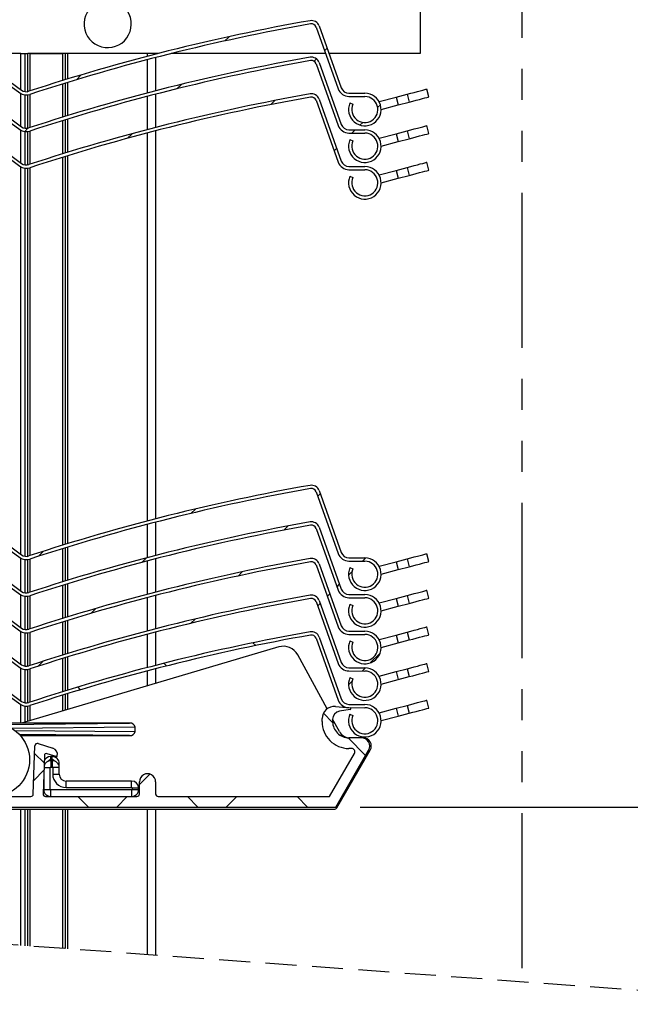
# Model space of a CAD drawing. Extents: x 30 to 602, y 34 to 863.
# Drawn here: x 325 to 400, y 508 to 629 of the extents above; entities that cross this region are included whole.
import ezdxf

# ---------------------------------------------------------------- set-up
doc = ezdxf.new("R2010")
doc.units = 0
doc.header["$LTSCALE"] = 3
doc.linetypes.add('HIDDEN', pattern=[1.905, 1.27, -0.635])
doc.linetypes.add('PHANTOM', pattern=[12.7, 6.35, -1.27, 1.27, -1.27, 1.27, -1.27])
doc.layers.get('0').update_dxf_attribs({"linetype": 'CONTINUOUS'})
doc.styles.add('SLDTEXTSTYLE0', font='TXT', dxfattribs={"width": 0.75})
doc.dimstyles.new('SLDDIMSTYLE0', dxfattribs={"dimtxt": 7.9375, "dimasz": 9, "dimexe": 0, "dimexo": 0.0625, "dimgap": 1.984375, "dimtad": 1, "dimrnd": 1e-09, "dimzin": 12, "dimtxsty": 'SLDTEXTSTYLE0', "dimsah": 1, "dimcen": 0.09, "dimazin": 3, "dimtfac": 1, "dimtofl": 0, "dimtmove": 0, "dimatfit": 3, "dimtolj": 1, "dimtzin": 12})

# ---------------------------------------------------------------- blocks, each defined once
blk = doc.blocks.new('SW_BROKEN_VIEW_0')
at = {"color": 0, "linetype": 'PHANTOM'}
blk.add_line((0, 144.03), (0, 9), dxfattribs=at)
blk = doc.blocks.new('_D_1')
at = {"color": 7, "linetype": 'CONTINUOUS'}
for p, q in [((228.29, 527.66), (228.29, 324.79)), ((228.29, 327.79), (386.29, 327.79)), ((386.29, 327.79), (458.74, 327.79))]:
    blk.add_line(p, q, dxfattribs=at)
for points in [[(228.29, 327.79), (237.29, 326.29), (237.29, 329.29)], [(386.29, 327.79), (377.29, 329.29), (377.29, 326.29)]]:
    blk.add_solid(points, dxfattribs=at)
at = {"color": 7, "linetype": 'CONTINUOUS', "insert": (417.61, 338.02), "char_height": 7.937, "attachment_point": 1, "style": 'SLDTEXTSTYLE0'}
blk.add_mtext('145 mini', dxfattribs=at)
blk = doc.blocks.new('_D_3')
at = {"color": 7, "linetype": 'CONTINUOUS'}
for p, q in [((368.74, 727.11), (467.56, 727.11)), ((464.56, 727.11), (464.56, 218.53)), ((305.29, 218.53), (467.56, 218.53))]:
    blk.add_line(p, q, dxfattribs=at)
for points in [[(464.56, 727.11), (463.06, 718.11), (466.06, 718.11)], [(464.56, 218.53), (466.06, 227.53), (463.06, 227.53)]]:
    blk.add_solid(points, dxfattribs=at)
at = {"color": 7, "linetype": 'CONTINUOUS', "insert": (454.33, 514.38), "char_height": 7.9375, "attachment_point": 1, "rotation": 90, "style": 'SLDTEXTSTYLE0'}
blk.add_mtext('HCC = Hauteur Caisson Compris', dxfattribs=at)
blk = doc.blocks.new('_D_6')
at = {"color": 218, "linetype": 'CONTINUOUS'}
for p, q in [((368.74, 727.11), (440.65, 727.11)), ((437.65, 727.11), (437.65, 532.11)), ((366.42, 532.11), (440.65, 532.11))]:
    blk.add_line(p, q, dxfattribs=at)
for points in [[(437.65, 727.11), (436.15, 718.11), (439.15, 718.11)], [(437.65, 532.11), (439.15, 541.11), (436.15, 541.11)]]:
    blk.add_solid(points, dxfattribs=at)
at = {"color": 218, "linetype": 'CONTINUOUS', "insert": (427.41, 555.09), "char_height": 7.9375, "attachment_point": 1, "rotation": 90, "style": 'SLDTEXTSTYLE0'}
blk.add_mtext('HE = Hauteur Encombrement', dxfattribs=at)
blk = doc.blocks.new('SW_HATCH_0')
at = {"color": 0, "linetype": 'CONTINUOUS'}
for p, q in [((121.5, -188.32), (122.02, -187.8)), ((133.76, -189.53), (134.07, -189.22)), ((132.48, -190.81), (132.76, -190.53)), ((103.26, -193.09), (103.86, -192.49)), ((115.62, -194.2), (116.17, -193.65)), ((127.15, -196.14), (127.66, -195.63)), ((140.28, -196.48), (140.61, -196.15)), ((138.11, -198.65), (138.44, -198.32)), ((96.91, -199.44), (97.31, -199.04)), ((137.12, -199.64), (137.52, -199.24)), ((109.54, -200.28), (110.11, -199.71)), ((134.94, -201.82), (135.25, -201.51)), ((132.92, -244.25), (133.23, -243.94)), ((117.34, -246.36), (117.88, -245.82)), ((128.77, -248.4), (129.27, -247.9)), ((98.61, -251.62), (99.23, -251)), ((111.32, -252.38), (111.89, -251.82)), ((138.42, -252.22), (138.82, -251.83)), ((123.13, -254.05), (123.65, -253.53)), ((136.71, -253.93), (137.14, -253.51)), ((135.29, -255.36), (135.6, -255.04)), ((134.1, -256.54), (134.41, -256.23)), ((132.91, -257.73), (133.22, -257.42)), ((105.07, -258.63), (105.66, -258.04)), ((117.3, -259.87), (117.84, -259.33)), ((125.3, -262.59), (124.96, -262.25)), ((139.42, -264.69), (140.57, -263.54)), ((98.56, -265.14), (99.18, -264.52)), ((114.34, -265.1), (114.01, -264.77)), ((138.39, -265.72), (138.79, -265.32)), ((136.71, -267.41), (137.14, -266.97)), ((103.78, -268.01), (103.46, -267.69)), ((134.75, -272.04), (133.61, -270.9)), ((138.79, -276.08), (136.64, -273.93)), ((99.29, -276.99), (98.13, -275.83)), ((98.02, -279.15), (99.26, -277.91)), ((111, -279.64), (112.27, -278.37)), ((104.73, -282.43), (103.43, -281.13)), ((108.21, -282.43), (109.51, -281.13)), ((118.2, -282.43), (116.9, -281.13)), ((121.68, -282.43), (122.98, -281.13)), ((131.67, -282.43), (130.37, -281.13))]:
    blk.add_line(p, q, dxfattribs=at)

msp = doc.modelspace()

# ---------------------------------------------------------------- linework, layer by layer
at = {"color": 7, "linetype": 'CONTINUOUS'}
for p, q in [((373.791, 638.157), (373.791, 624.658)), ((361.004, 627.925), (363.73, 620.328)), ((361.381, 628.06), (364.107, 620.463)), ((317.764, 625.347), (324.817, 620.173)), ((317.527, 625.024), (324.581, 619.851)), ((324.728, 624.658), (319.253, 624.658)), ((324.728, 624.658), (325.218, 624.658)), ((325.218, 624.658), (325.575, 624.658)), ((341.557, 624.658), (325.575, 624.658)), ((325.575, 619.994), (325.575, 624.658)), ((325.841, 624.658), (329.866, 624.658)), ((330.166, 624.658), (330.166, 621.444)), ((341.291, 624.658), (341.291, 624.59)), ((341.291, 624.177), (341.291, 620.09)), ((362.176, 624.658), (343.185, 624.658)), ((373.791, 624.658), (362.601, 624.658)), ((361.004, 623.425), (363.73, 615.828)), ((361.381, 623.56), (364.107, 615.963)), ((317.527, 620.524), (324.581, 615.351)), ((317.764, 620.847), (324.817, 615.673)), ((330.166, 621.025), (330.166, 616.944)), ((325.575, 615.494), (325.575, 619.59)), ((341.291, 619.677), (341.291, 615.59)), ((365.042, 619.401), (367.002, 619.392)), ((365.044, 619.801), (367.004, 619.792)), ((368.74, 618.769), (370.833, 619.319)), ((370.833, 619.319), (372.187, 619.675)), ((370.833, 619.319), (371.087, 618.352)), ((372.187, 619.675), (372.441, 618.708)), ((374.859, 619.345), (374.604, 620.312)), ((361.004, 618.925), (363.73, 611.328)), ((361.381, 619.06), (364.107, 611.463)), ((365.165, 618.601), (365.531, 618.439)), ((368.995, 617.802), (371.087, 618.352)), ((371.087, 618.352), (372.441, 618.708)), ((317.527, 616.024), (324.581, 610.851)), ((317.764, 616.347), (324.817, 611.173)), ((330.166, 616.525), (330.166, 612.444)), ((374.859, 614.845), (374.604, 615.812)), ((325.575, 610.994), (325.575, 615.09)), ((341.291, 615.177), (341.291, 567.512)), ((365.042, 614.901), (367.002, 614.892)), ((365.044, 615.301), (367.004, 615.292)), ((368.74, 614.269), (370.833, 614.819)), ((370.833, 614.819), (372.187, 615.175)), ((370.833, 614.819), (371.087, 613.852)), ((372.187, 615.175), (372.441, 614.208)), ((365.165, 614.101), (365.531, 613.939)), ((368.995, 613.302), (371.087, 613.852)), ((371.087, 613.852), (372.441, 614.208)), ((330.166, 612.025), (330.166, 564.365)), ((365.044, 610.801), (367.004, 610.792)), ((374.859, 610.345), (374.604, 611.312)), ((325.575, 562.915), (325.575, 610.59)), ((365.042, 610.401), (367.002, 610.392)), ((365.165, 609.601), (365.531, 609.439)), ((368.74, 609.769), (370.833, 610.319)), ((370.833, 610.319), (372.187, 610.675)), ((370.833, 610.319), (371.087, 609.352)), ((371.087, 609.352), (372.441, 609.708)), ((372.187, 610.675), (372.441, 609.708)), ((368.995, 608.802), (371.087, 609.352)), ((361.381, 570.981), (364.107, 563.385)), ((361.004, 570.846), (363.73, 563.25)), ((317.527, 567.946), (324.581, 562.772)), ((317.764, 568.268), (324.817, 563.095)), ((341.291, 567.099), (341.291, 563.012)), ((361.004, 566.346), (363.73, 558.75)), ((361.381, 566.481), (364.107, 558.885)), ((317.764, 563.768), (324.817, 558.595)), ((330.166, 563.947), (330.166, 559.865)), ((317.527, 563.446), (324.581, 558.272)), ((325.575, 558.415), (325.575, 562.511)), ((341.291, 562.599), (341.291, 558.512)), ((365.044, 562.723), (367.004, 562.714)), ((370.833, 562.241), (372.187, 562.597)), ((372.187, 562.597), (372.441, 561.63)), ((374.859, 562.266), (374.604, 563.233)), ((361.004, 561.846), (363.73, 554.25)), ((361.381, 561.981), (364.107, 554.385)), ((365.042, 562.323), (367.002, 562.314)), ((365.165, 561.522), (365.531, 561.361)), ((368.74, 561.69), (370.833, 562.241)), ((368.995, 560.723), (371.087, 561.274)), ((370.833, 562.241), (371.087, 561.274)), ((371.087, 561.274), (372.441, 561.63)), ((317.527, 558.946), (324.581, 553.772)), ((317.764, 559.268), (324.817, 554.095)), ((330.166, 559.447), (330.166, 555.365)), ((325.575, 553.915), (325.575, 558.011)), ((341.291, 558.099), (341.291, 554.012)), ((365.042, 557.823), (367.002, 557.814)), ((365.044, 558.223), (367.004, 558.214)), ((368.74, 557.19), (370.833, 557.741)), ((370.833, 557.741), (372.187, 558.097)), ((370.833, 557.741), (371.087, 556.774)), ((372.187, 558.097), (372.441, 557.13)), ((374.859, 557.766), (374.604, 558.733)), ((361.004, 557.346), (363.73, 549.75)), ((361.381, 557.481), (364.107, 549.885)), ((365.165, 557.022), (365.531, 556.861)), ((368.995, 556.223), (371.087, 556.774)), ((371.087, 556.774), (372.441, 557.13)), ((317.527, 554.446), (324.581, 549.272)), ((317.764, 554.768), (324.817, 549.595)), ((330.166, 554.947), (330.166, 550.865)), ((374.859, 553.266), (374.604, 554.233)), ((325.575, 549.415), (325.575, 553.511)), ((341.291, 553.599), (341.291, 549.512)), ((361.004, 552.846), (363.73, 545.25)), ((361.381, 552.981), (364.107, 545.385)), ((365.042, 553.323), (367.002, 553.314)), ((365.044, 553.723), (367.004, 553.714)), ((368.74, 552.69), (370.833, 553.241)), ((370.833, 553.241), (372.187, 553.597)), ((370.833, 553.241), (371.087, 552.274)), ((372.187, 553.597), (372.441, 552.63)), ((356.423, 551.774), (324.798, 542.406)), ((365.165, 552.522), (365.531, 552.361)), ((368.995, 551.723), (371.087, 552.274)), ((371.087, 552.274), (372.441, 552.63)), ((330.166, 550.447), (330.166, 546.365)), ((362.35, 544.177), (358.748, 550.81)), ((317.527, 549.946), (324.581, 544.772)), ((317.764, 550.268), (324.817, 545.095)), ((365.044, 549.223), (367.004, 549.214)), ((374.859, 548.766), (374.604, 549.733)), ((325.575, 544.915), (325.575, 549.011)), ((341.291, 549.099), (341.291, 547.291)), ((365.042, 548.823), (367.002, 548.814)), ((365.165, 548.022), (365.531, 547.861)), ((368.74, 548.19), (370.833, 548.741)), ((370.833, 548.741), (372.187, 549.097)), ((370.833, 548.741), (371.087, 547.774)), ((371.087, 547.774), (372.441, 548.13)), ((372.187, 549.097), (372.441, 548.13)), ((368.995, 547.223), (371.087, 547.774)), ((330.166, 545.947), (330.166, 543.996)), ((325.575, 542.636), (325.575, 544.511)), ((363.371, 544.464), (365.199, 544.304)), ((365.042, 544.323), (367.002, 544.314)), ((365.044, 544.723), (367.004, 544.714)), ((370.833, 544.241), (372.187, 544.597)), ((372.187, 544.597), (372.441, 543.63)), ((374.859, 544.266), (374.604, 545.233)), ((365.208, 544.106), (363.867, 543.87)), ((365.165, 543.522), (365.531, 543.361)), ((368.74, 543.69), (370.833, 544.241)), ((368.995, 542.723), (371.087, 543.274)), ((370.833, 544.241), (371.087, 543.274)), ((371.087, 543.274), (372.441, 543.63)), ((322.392, 542.269), (338.088, 542.406)), ((324.798, 542.406), (323.254, 542.406)), ((338.791, 541.909), (323.586, 541.776)), ((338.088, 542.406), (324.798, 542.406)), ((338.791, 541.403), (338.791, 541.909)), ((361.741, 542.606), (361.741, 542.97)), ((363.863, 541.39), (363.041, 542.904)), ((363.041, 542.885), (363.041, 542.606)), ((323.955, 541.532), (338.791, 541.403)), ((338.088, 540.906), (324.535, 541.024)), ((324.645, 540.906), (338.088, 540.906)), ((326.25, 533.696), (326.457, 539.626)), ((326.847, 539.902), (328.656, 539.331)), ((366.591, 540.606), (365.041, 540.606)), ((366.791, 540.606), (366.591, 540.606)), ((327.616, 538.436), (327.451, 533.717)), ((329.066, 538.311), (327.941, 538.665)), ((328.591, 538.306), (328.391, 538.306)), ((328.391, 537.906), (328.391, 538.306)), ((328.591, 537.906), (328.591, 538.306)), ((362.665, 533.406), (365.725, 538.706)), ((363.415, 532.106), (367.457, 539.106)), ((363.557, 532.006), (367.657, 539.106)), ((365.378, 539.306), (365.041, 539.306)), ((328.391, 537.906), (328.591, 537.906)), ((328.391, 537.806), (328.391, 537.006)), ((328.591, 537.806), (328.391, 537.806)), ((328.591, 537.806), (328.591, 537.006)), ((329.278, 537.456), (329.441, 537.456)), ((329.441, 536.956), (329.441, 537.456)), ((327.541, 536.27), (327.541, 534.256)), ((328.341, 534.256), (328.341, 536.956)), ((328.391, 537.006), (328.591, 537.006)), ((329.441, 536.956), (328.641, 536.956)), ((328.641, 536.956), (328.641, 536.156)), ((328.641, 536.156), (329.441, 536.156)), ((329.441, 536.156), (329.441, 536.956)), ((338.341, 535.306), (330.291, 535.306)), ((330.291, 534.506), (330.291, 535.306)), ((338.341, 534.506), (338.341, 535.306)), ((339.291, 533.706), (339.291, 535.206)), ((341.291, 535.206), (341.291, 533.706)), ((316.631, 533.406), (325.95, 533.406)), ((327.541, 534.256), (328.341, 534.256)), ((327.751, 533.406), (338.991, 533.406)), ((338.341, 534.206), (328.391, 534.206)), ((328.391, 533.406), (328.391, 534.206)), ((330.291, 534.506), (338.341, 534.506)), ((338.341, 534.206), (338.341, 533.406)), ((338.391, 534.456), (338.391, 534.256)), ((338.391, 534.456), (339.191, 534.456)), ((338.391, 534.256), (339.191, 534.256)), ((339.191, 534.256), (339.191, 534.456)), ((341.591, 533.406), (362.665, 533.406)), ((279.166, 532.106), (363.415, 532.106)), ((279.283, 531.856), (363.298, 531.856)), ((325.575, 515.048), (325.575, 531.856)), ((330.166, 531.856), (330.166, 514.714)), ((341.291, 531.856), (341.291, 513.905))]:
    msp.add_line(p, q, dxfattribs=at)
at = {"color": 8, "linetype": 'CONTINUOUS'}
for p, q in [((324.728, 620.239), (324.728, 624.658)), ((325.218, 624.658), (325.218, 619.998)), ((325.841, 624.658), (325.841, 620.069)), ((329.866, 621.351), (329.866, 624.658)), ((330.466, 624.658), (330.466, 621.536)), ((340.291, 624.33), (340.291, 624.658)), ((340.291, 619.83), (340.291, 623.916)), ((329.866, 616.851), (329.866, 620.932)), ((330.466, 621.118), (330.466, 617.036)), ((324.728, 615.739), (324.728, 619.756)), ((325.218, 619.593), (325.218, 615.498)), ((325.841, 619.648), (325.841, 615.569)), ((340.291, 615.33), (340.291, 619.416)), ((329.866, 612.351), (329.866, 616.432)), ((330.466, 616.618), (330.466, 612.536)), ((324.728, 611.239), (324.728, 615.256)), ((325.218, 615.093), (325.218, 610.998)), ((325.841, 615.148), (325.841, 611.069)), ((340.291, 567.251), (340.291, 614.916)), ((330.466, 612.118), (330.466, 564.458)), ((329.866, 564.273), (329.866, 611.932)), ((324.728, 563.161), (324.728, 610.756)), ((325.218, 610.593), (325.218, 562.92)), ((325.841, 610.648), (325.841, 562.99)), ((340.291, 562.751), (340.291, 566.838)), ((329.866, 559.773), (329.866, 563.854)), ((330.466, 564.039), (330.466, 559.958)), ((324.728, 558.661), (324.728, 562.678)), ((325.218, 562.514), (325.218, 558.42)), ((325.841, 562.569), (325.841, 558.49)), ((340.291, 558.251), (340.291, 562.338)), ((329.866, 555.273), (329.866, 559.354)), ((330.466, 559.539), (330.466, 555.458)), ((324.728, 554.161), (324.728, 558.178)), ((325.218, 558.014), (325.218, 553.92)), ((325.841, 558.07), (325.841, 553.99)), ((340.291, 553.751), (340.291, 557.838)), ((329.866, 550.773), (329.866, 554.854)), ((330.466, 555.039), (330.466, 550.958)), ((324.728, 549.661), (324.728, 553.678)), ((325.218, 553.514), (325.218, 549.42)), ((325.841, 553.57), (325.841, 549.49)), ((340.291, 549.251), (340.291, 553.338)), ((329.866, 546.273), (329.866, 550.354)), ((330.466, 550.539), (330.466, 546.458)), ((324.728, 545.161), (324.728, 549.178)), ((325.218, 549.014), (325.218, 544.92)), ((325.841, 549.069), (325.841, 544.99)), ((340.291, 546.995), (340.291, 548.838)), ((329.866, 543.907), (329.866, 545.854)), ((330.466, 546.039), (330.466, 544.085)), ((324.728, 542.406), (324.728, 544.678)), ((325.218, 544.514), (325.218, 542.53)), ((325.841, 544.569), (325.841, 542.715)), ((327.582, 537.456), (327.703, 537.456)), ((327.565, 536.956), (328.341, 536.956)), ((324.728, 515.109), (324.728, 531.856)), ((325.218, 531.856), (325.218, 515.074)), ((325.841, 531.856), (325.841, 515.028)), ((329.866, 514.736), (329.866, 531.856)), ((330.466, 531.856), (330.466, 514.692)), ((340.291, 513.978), (340.291, 531.856))]:
    msp.add_line(p, q, dxfattribs=at)
at = {"color": 7, "linetype": 'HIDDEN'}
msp.add_line((478.303, 503.942), (313.278, 515.942), dxfattribs=at)
at = {"color": 7, "linetype": 'CONTINUOUS', "flags": 128}
for points in [[(372.187, 619.675), (372.631, 619.792), (373.06, 619.905), (373.459, 620.01), (373.815, 620.104), (374.116, 620.183), (374.351, 620.245), (374.512, 620.287), (374.594, 620.309), (374.604, 620.312)], [(372.441, 618.708), (372.885, 618.825), (373.314, 618.938), (373.714, 619.043), (374.07, 619.137), (374.37, 619.216), (374.605, 619.278), (374.766, 619.32), (374.848, 619.342), (374.859, 619.345)], [(372.187, 615.175), (372.631, 615.292), (373.06, 615.405), (373.459, 615.51), (373.815, 615.604), (374.116, 615.683), (374.351, 615.745), (374.512, 615.787), (374.594, 615.809), (374.604, 615.812)], [(372.441, 614.208), (372.885, 614.325), (373.314, 614.438), (373.714, 614.543), (374.07, 614.637), (374.37, 614.716), (374.605, 614.778), (374.766, 614.82), (374.848, 614.842), (374.859, 614.845)], [(372.187, 610.675), (372.631, 610.792), (373.06, 610.905), (373.459, 611.01), (373.815, 611.104), (374.116, 611.183), (374.351, 611.245), (374.512, 611.287), (374.594, 611.309), (374.604, 611.312)], [(372.441, 609.708), (372.885, 609.825), (373.314, 609.938), (373.714, 610.043), (374.07, 610.137), (374.37, 610.216), (374.605, 610.278), (374.766, 610.32), (374.848, 610.342), (374.859, 610.345)], [(372.187, 562.597), (372.631, 562.714), (373.06, 562.827), (373.459, 562.932), (373.815, 563.026), (374.116, 563.105), (374.351, 563.167), (374.512, 563.209), (374.594, 563.231), (374.604, 563.233)], [(372.441, 561.63), (372.885, 561.747), (373.314, 561.86), (373.714, 561.965), (374.07, 562.059), (374.37, 562.138), (374.605, 562.199), (374.766, 562.242), (374.848, 562.263), (374.859, 562.266)], [(372.187, 558.097), (372.631, 558.214), (373.06, 558.327), (373.459, 558.432), (373.815, 558.526), (374.116, 558.605), (374.351, 558.667), (374.512, 558.709), (374.594, 558.731), (374.604, 558.733)], [(372.441, 557.13), (372.885, 557.247), (373.314, 557.36), (373.714, 557.465), (374.07, 557.559), (374.37, 557.638), (374.605, 557.699), (374.766, 557.742), (374.848, 557.763), (374.859, 557.766)], [(372.187, 553.597), (372.631, 553.714), (373.06, 553.827), (373.459, 553.932), (373.815, 554.026), (374.116, 554.105), (374.351, 554.167), (374.512, 554.209), (374.594, 554.231), (374.604, 554.233)], [(372.441, 552.63), (372.885, 552.747), (373.314, 552.86), (373.714, 552.965), (374.07, 553.059), (374.37, 553.138), (374.605, 553.199), (374.766, 553.242), (374.848, 553.263), (374.859, 553.266)], [(372.187, 549.097), (372.631, 549.214), (373.06, 549.327), (373.459, 549.432), (373.815, 549.526), (374.116, 549.605), (374.351, 549.667), (374.512, 549.709), (374.594, 549.731), (374.604, 549.733)], [(372.441, 548.13), (372.885, 548.247), (373.314, 548.36), (373.714, 548.465), (374.07, 548.559), (374.37, 548.638), (374.605, 548.699), (374.766, 548.742), (374.848, 548.763), (374.859, 548.766)], [(372.187, 544.597), (372.631, 544.714), (373.06, 544.827), (373.459, 544.932), (373.815, 545.026), (374.116, 545.105), (374.351, 545.167), (374.512, 545.209), (374.594, 545.231), (374.604, 545.233)], [(372.441, 543.63), (372.885, 543.747), (373.314, 543.86), (373.714, 543.965), (374.07, 544.059), (374.37, 544.138), (374.605, 544.199), (374.766, 544.242), (374.848, 544.263), (374.859, 544.266)]]:
    msp.add_lwpolyline(points, dxfattribs=at)
at = {"color": 7, "linetype": 'CONTINUOUS'}
msp.add_circle((321.291, 537.906), 4.5, dxfattribs=at)
for centre, radius, start, end in [((335.389, 628.291), 2.9, 116.15805, 33.39973), ((403.745, 382.51), 250.007, 100.01533, 108.18504), ((403.743, 382.516), 249.6, 100.01517, 108.1851), ((360.439, 627.722), 1, 19.74278, 100.01422), ((360.439, 627.722), 0.6, 19.7446, 100.0139), ((403.745, 378.01), 250.007, 100.01533, 108.18504), ((360.439, 623.222), 1, 19.74278, 100.01422), ((403.743, 378.016), 249.6, 100.01517, 108.1851), ((360.439, 623.222), 0.6, 19.7446, 100.0139), ((325.409, 620.98), 1.4, 233.7436, 288.18368), ((325.409, 620.98), 1, 233.74268, 288.18252), ((403.742, 373.521), 249.995, 100.01515, 108.18523), ((403.743, 373.516), 249.6, 100.01517, 108.1851), ((360.439, 618.722), 1, 19.74278, 100.01422), ((360.44, 618.722), 0.6, 19.73787, 100.02064), ((365.048, 620.801), 1.4, 199.7423, 269.74145), ((365.048, 620.801), 1, 199.74242, 269.74135), ((366.995, 617.792), 2, 156.16382, 89.74205), ((366.995, 617.792), 1.6, 156.16336, 89.74183), ((325.409, 616.48), 1, 233.74268, 288.18252), ((365.048, 616.301), 1.4, 199.7423, 269.74145), ((365.048, 616.301), 1, 199.74242, 269.74135), ((325.409, 616.48), 1.4, 233.7436, 288.18368), ((366.995, 613.292), 2, 156.16382, 89.74205), ((366.995, 613.292), 1.6, 156.16336, 89.74183), ((325.409, 611.98), 1.4, 233.7436, 288.18368), ((325.409, 611.98), 1, 233.74268, 288.18252), ((365.048, 611.801), 1.4, 199.7423, 269.74145), ((365.048, 611.801), 1, 199.74242, 269.74135), ((366.995, 608.792), 2, 156.16382, 89.74205), ((366.995, 608.792), 1.6, 156.16336, 89.74183), ((403.742, 325.443), 249.995, 100.01515, 108.18523), ((403.744, 325.432), 249.606, 100.01531, 108.18505), ((360.439, 570.644), 1, 19.74278, 100.01422), ((360.439, 570.644), 0.6, 19.74004, 100.01464), ((403.743, 320.937), 250.001, 100.01519, 108.18509), ((403.744, 320.932), 249.606, 100.01531, 108.18505), ((360.439, 566.144), 1, 19.74278, 100.01422), ((360.439, 566.144), 0.6, 19.74004, 100.01464), ((325.409, 563.901), 1.4, 233.7436, 288.18368), ((325.409, 563.901), 1, 233.74268, 288.18252), ((403.743, 316.437), 250.001, 100.01519, 108.18509), ((360.439, 561.644), 1, 19.74278, 100.01422), ((365.048, 563.723), 1.4, 199.73915, 269.74461), ((365.048, 563.723), 1, 199.74242, 269.74135), ((366.995, 560.714), 2, 156.16382, 89.74205), ((403.744, 316.432), 249.606, 100.01531, 108.18505), ((360.439, 561.644), 0.6, 19.74004, 100.01464), ((366.995, 560.714), 1.6, 156.16336, 89.74183), ((365.048, 559.223), 1, 199.74242, 269.74135), ((325.409, 559.401), 1.4, 233.7436, 288.18368), ((325.409, 559.401), 1, 233.74091, 288.18798), ((403.743, 311.937), 250.001, 100.01519, 108.18509), ((403.744, 311.932), 249.606, 100.01531, 108.18505), ((360.439, 557.144), 1, 19.74278, 100.01422), ((360.439, 557.144), 0.6, 19.74004, 100.01464), ((365.048, 559.223), 1.4, 199.7423, 269.74145), ((366.995, 556.214), 2, 156.16382, 89.74205), ((366.995, 556.214), 1.6, 156.16461, 89.74221), ((325.409, 554.901), 1, 233.74091, 288.18798), ((365.048, 554.723), 1.4, 199.7423, 269.74145), ((365.048, 554.723), 1, 199.74242, 269.74135), ((325.409, 554.901), 1.4, 233.7436, 288.18368), ((403.743, 307.437), 250.001, 100.01519, 108.18509), ((403.742, 307.443), 249.594, 100.01513, 108.18524), ((360.439, 552.644), 1, 19.74278, 100.01422), ((360.439, 552.644), 0.6, 19.74004, 100.01464), ((366.995, 551.714), 2, 156.16382, 89.74205), ((366.995, 551.714), 1.6, 156.16461, 89.74221), ((356.991, 549.856), 2, 28.49939, 106.50152), ((325.409, 550.401), 1.4, 233.7436, 288.18368), ((325.409, 550.401), 1, 233.74091, 288.18798), ((365.048, 550.223), 1.4, 199.7423, 269.74145), ((365.048, 550.223), 1, 199.74242, 269.74135), ((366.995, 547.214), 2, 156.16402, 89.74185), ((366.995, 547.214), 1.6, 156.16461, 89.74221), ((325.409, 545.901), 1.4, 233.7436, 288.18368), ((325.409, 545.901), 1, 233.74091, 288.18798), ((363.241, 542.97), 1.5, 85.00044, 180.00053), ((365.048, 545.723), 1.4, 199.7423, 269.74145), ((365.048, 545.723), 1, 199.74093, 269.74527), ((366.995, 542.714), 2, 156.16402, 89.74185), ((365.191, 544.205), 0.1, 279.99785, 85.00169), ((366.995, 542.714), 1.6, 156.16461, 89.74221), ((364.041, 542.885), 1, 99.99903, 180.00145), ((338.176, 541.786), 0.627, 11.36137, 98.10562), ((365.041, 542.606), 3.3, 179.99983, 269.99998), ((365.041, 542.606), 2, 179.99885, 270.00105), ((338.176, 541.526), 0.627, 261.8916, 348.63817), ((365.181, 542.106), 1.5, 208.49998, 270.0009), ((326.757, 539.616), 0.3, 72.50144, 177.99779), ((366.591, 539.606), 1, 330.00099, 89.99847), ((366.791, 539.606), 1, 330.00099, 89.99868), ((328.39, 537.456), 0.85, 89.99674, 159.93115), ((327.866, 538.427), 0.25, 72.50146, 178.00135), ((328.591, 537.456), 0.85, 359.99814, 90.0024), ((328.416, 538.568), 0.8, 346.5954, 72.50046), ((329.096, 538.406), 0.1, 252.49724, 346.59282), ((365.378, 538.906), 0.4, 330, 89.99902), ((328.39, 536.956), 0.85, 89.9965, 164.22118), ((328.391, 537.456), 0.45, 89.99807, 143.13357), ((328.591, 537.456), 0.45, 36.86643, 90.00193), ((328.591, 536.956), 0.85, 359.99814, 90.0024), ((328.391, 536.956), 0.05, 90.03569, 179.97338), ((328.591, 536.956), 0.05, 0.02662, 89.96431), ((330.291, 536.156), 1.65, 180.00086, 269.99998), ((330.291, 536.156), 0.85, 180.00162, 269.99894), ((340.291, 535.206), 1, 359.99983, 180.00017), ((338.341, 534.456), 0.85, 0.00162, 89.99891), ((325.95, 533.706), 0.3, 269.99779, 358.00215), ((327.751, 533.706), 0.3, 177.99711, 270.00643), ((328.391, 534.256), 0.85, 179.99814, 270.0024), ((328.391, 534.256), 0.05, 180.02662, 269.96431), ((338.341, 534.456), 0.05, 0.02571, 89.96469), ((338.341, 534.256), 0.05, 270.03531, 359.97429), ((338.341, 534.256), 0.85, 269.99766, 0.00181), ((338.991, 533.706), 0.3, 269.99651, 0.00162), ((341.591, 533.706), 0.3, 179.99838, 270.00349), ((363.298, 532.156), 0.3, 270.00149, 330.00441)]:
    msp.add_arc(centre, radius, start, end, dxfattribs=at)

# ---------------------------------------------------------------- block references
for name, p in [('SW_HATCH_0', (228.291, 814.537)), ('SW_BROKEN_VIEW_0', (386.291, 501.633))]:
    msp.add_blockref(name, p, dxfattribs=at)

# ---------------------------------------------------------------- dimensions: what is measured, and where the dimension line sits
dim = msp.add_linear_dim(base=(464.558, 218.526), p1=(365.738, 727.106), p2=(302.291, 218.526), angle=90, text='HCC = Hauteur Caisson Compris', dimstyle='SLDDIMSTYLE0', dxfattribs=at)
dim.commit()
dim.dimension.update_dxf_attribs({"geometry": '_D_3', "text_midpoint": (464.558, 596.948), "dimtype": 160})
at = {"color": 218, "linetype": 'CONTINUOUS'}
dim = msp.add_linear_dim(base=(437.646, 532.106), p1=(365.738, 727.106), p2=(363.415, 532.106), angle=90, text='HE = Hauteur Encombrement', dimstyle='SLDDIMSTYLE0', dxfattribs=at)
dim.commit()
dim.dimension.update_dxf_attribs({"geometry": '_D_6', "text_midpoint": (437.646, 629.606), "dimtype": 160})
at = {"color": 7, "linetype": 'CONTINUOUS'}
dim = msp.add_linear_dim(base=(386.291, 327.788), p1=(228.291, 530.658), p2=(386.291, 247.026), text='145 mini', dimstyle='SLDDIMSTYLE0', dxfattribs=at)
dim.commit()
dim.dimension.update_dxf_attribs({"geometry": '_D_1', "text_midpoint": (438.172, 327.788), "dimtype": 160})

doc.saveas('drawing.dxf')
